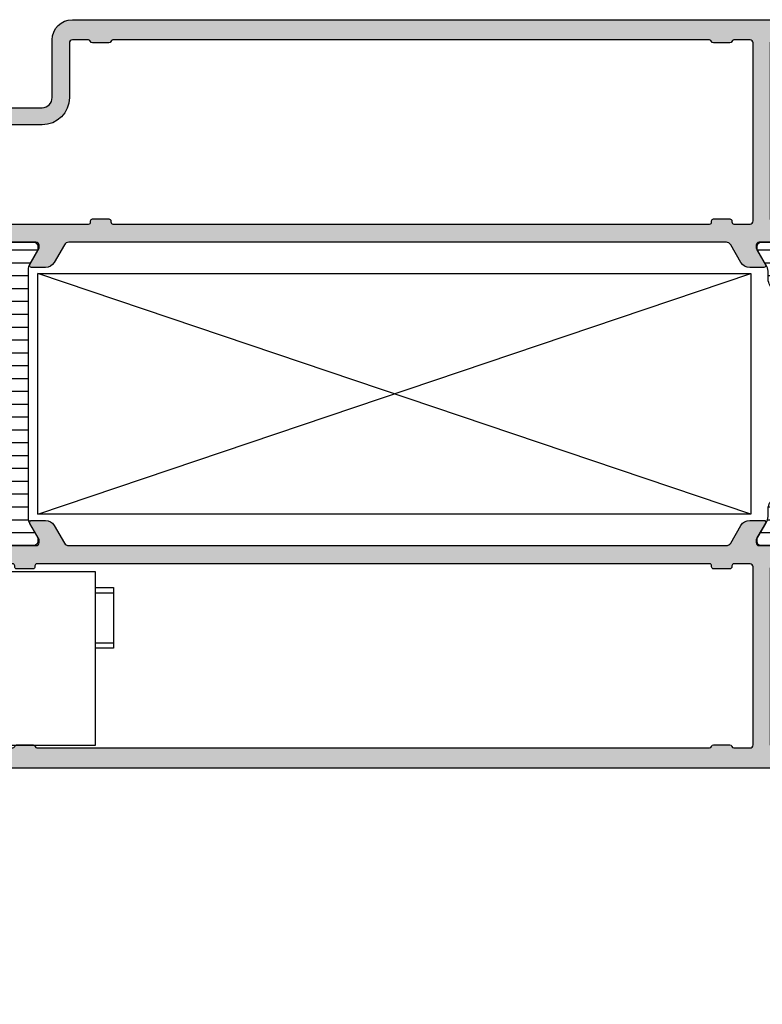
# Model space of a CAD drawing. Units: millimetres. Extents: x 121 to 9948, y -206 to 3918.
# Drawn here: x 6439 to 6512, y 1914 to 2011 of the extents above; entities that cross this region are included whole.
import ezdxf

# ---------------------------------------------------------------- set-up
doc = ezdxf.new("R2010")
doc.units = ezdxf.units.MM
for name, color, linetype in [('1', 7, 'Continuous'), ('Alum-Profile-Contour_Deko', 4, 'Continuous'), ('Alum-Profile-Hatch_Deko', 1, 'Continuous'), ('Fixings_Deko', 5, 'Continuous'), ('Moulding', 1, 'Continuous'), ('PVC-Profile_Deko', 7, 'Continuous')]:
    doc.layers.add(name, color=color, linetype=linetype)

# ---------------------------------------------------------------- blocks, each defined once
blk = doc.blocks.new('WSS')
at = {"layer": 'Fixings_Deko'}
for p, q in [((-16.74999500000004, 43.70153711815937), (-16.74999500000004, 14.7015451181594)), ((-17.24998700000003, 40.70155012654448), (-16.25000300000005, 40.70155012654453)), ((-13.19999200000001, 39.98706911815935), (-7.199983000000032, 40.00153311815939)), ((-17.24998700000003, 39.20153911815936), (-16.25000300000005, 39.20153911815936)), ((-17.24998700000003, 38.7015471181594), (-16.25000300000005, 38.7015471181594)), ((-17.24998700000003, 38.20155511815938), (-16.25000300000005, 38.20155511815733)), ((-9.699978000000044, 38.50152211815936), (-7.199983000000032, 38.50152211815919)), ((-7.199983000000032, 38.50152211815936), (-7.199983000000032, 22.35153111815936)), ((-14.25, 35.40152211821425), (-13.19999200000001, 35.40152211821425)), ((-15.69998700000002, 32.55153711815939), (-15.69998700000002, 21.25153511815932)), ((-15.69998700000002, 30.40153211815937), (-13.19999200000001, 30.40153211815937)), ((-30.74998100000002, 29.29702011815937), (-28.94968500000002, 29.29702011815937)), ((-28.95000300000032, 29.85155211815936), (-28.94968500000002, 29.29702011815937)), ((-28.94968500000002, 29.29702011815937), (-28.95000300000004, 24.40603911815924)), ((21.99971599999995, 29.34704411815937), (25.00002099999998, 29.3470441181592)), ((-28.95000300000004, 24.40603911815924), (-30.74998100000002, 24.40603911815924)), ((-28.95000300000004, 24.40603911815919), (-28.95000300000035, 23.85154311815938)), ((21.99999899999997, 24.4560271181594), (25.00002099999998, 24.45602711815957)), ((-17.24998700000003, 23.85154311815938), (-16.25000300000005, 23.85154311815938)), ((-15.69998700000002, 23.40153911815935), (-13.19999200000001, 23.40153911815935)), ((-17.24998700000003, 21.85154011815939), (-16.25000300000005, 21.85154011815939)), ((-8.299979000000008, 22.30154311815937), (-9.699978000000044, 22.30154311815937)), ((-9.349987000000027, 21.25153511815938), (-9.349986999996702, 22.30154311815937)), ((-9.699978000000044, 21.25153511815938), (-9.699978000000044, 21.00152111815936)), ((-9.199986000000052, 20.50153011815939), (-0.2499780000000271, 20.50153011815945)), ((-17.24998700000003, 19.70153511815937), (-16.25000300000005, 19.70153511815937)), ((-14.25, 15.20153711815937), (-14.25, 18.4016551181594)), ((2.250016999999986, 18.00153518942432), (2.250016999999986, 17.00155111815934)), ((-9.199986000000052, 17.00155111815934), (2.24998199999996, 17.00155111815934)), ((-1.24999699903762, 17.00155111815934), (-1.249997000000036, 11.72159611815937)), ((-10.24999300000002, 16.50152311815941), (-1.249997000000036, 16.501523118134)), ((-1.749989000000028, 16.50152311815941), (-1.749989000000042, 11.63597711815942)), ((-16.25000300000005, 15.20153711815937), (-14.25, 15.20153711815937)), ((2.24998199999996, 15.50154011815937), (2.250016999999986, 11.72159611815937)), ((2.262857999999994, 11.12367311815939), (2.19304299999996, 10.78070311815941))]:
    blk.add_line(p, q, dxfattribs=at)
for points in [[(-17.24998700000003, 43.70153711815937), (-16.25000300000005, 43.70153711815937), (-16.25000300000005, 14.7015451181594), (-17.24998700000003, 14.7015451181594)], [(12.00001799999998, 31.50152911800893), (21.99999899999997, 31.50152911800893), (21.99999899999997, 14.30153111815935), (12.00001799999998, 14.30153111815935)], [(-2.199851000000024, 29.90154011815935), (10.29977099999999, 29.90154011815935), (10.29977099999999, 29.34704411815937), (-2.199851000000024, 29.34704411815937)], [(21.99989299999996, 29.90154011815935), (25.00002099999998, 29.90154011815935), (25.00002099999998, 23.90153111815937), (21.99989299999996, 23.90153111815937)], [(-2.18916200000001, 24.4560271181594), (10.29984099999996, 24.4560271181594), (10.29984099999996, 23.90153111815937), (-2.18916200000001, 23.90153111815937)]]:
    blk.add_lwpolyline(points, close=True, dxfattribs=at)
for points in [[(-16.25000300000005, 38.50152211815936), (-15.69998700000002, 38.50152211815936), (-15.69998700000002, 38.55154611815937), (-13.19999200000001, 38.55154611815937), (-13.19999200000001, 41.45152011815935), (-7.199983000000032, 41.45152011815935), (-7.199983000000032, 38.55154611815937), (-5.199980000000039, 38.55154611815937), (-5.199980000000039, 22.35153111815936), (-7.199983000000032, 22.35153111815936), (-7.199983000000032, 22.30154311815937), (-8.299979000000008, 22.30154311815937), (-9.349987000000027, 21.25153511815938), (-9.699978000000044, 21.25153511815938), (-9.699978000000044, 38.50152211815936), (-15.69998700000002, 38.50152211815936)], [(-14.25, 38.50152211815936), (-14.25, 35.40152211816013), (-15.69998700000002, 35.40152211815939), (-15.69998700000002, 32.55153711815939), (-15.99998900000003, 32.55153711815939), (-15.99998900000003, 21.25153511815938), (-15.69998700000002, 21.25153511815932), (-15.69998700000002, 18.40154911815938), (-13.19999200000001, 18.40154911815938), (-13.19999200000001, 38.55154611815937)], [(-28.94979100000003, 29.85155211815936), (-30.74998100000002, 29.85155211815936), (-30.74998100000002, 23.85154311815938), (-28.95000300000035, 23.85154311815938), (-28.95000300000004, 14.25154211815936), (-18.94998700000002, 14.25154211815936), (-18.94998700000002, 31.45154011815936), (-28.95000300000004, 31.45154011815936), (-28.95000300000032, 29.85155211815936)]]:
    blk.add_lwpolyline(points, dxfattribs=at)
for centre, radius in [((0, 0), 11.35), ((0, 0), 10.99845688184064), ((0, 2.160049916710705e-12), 9.99847288185896)]:
    blk.add_circle(centre, radius, dxfattribs=at)
for centre, radius, start, end in [((-9.199999682318904, 21.00154343622773), 3.999992318091776, 180.0008210224262, 270.0001959851574), ((-9.199984988927909, 21.00152312923456), 0.4999930110761796, 180.0002304554631, 269.9998841380473), ((-0.2499883875652387, 18.00152473059416), 2.500005387586818, 0.000238064944153444, 89.99976193505422), ((-10.24997707030144, 20.50150443902066), 3.999981320892971, 211.6682453975511, 269.9997718228098), ((-1.749749150502382, 16.50215162975206), 0.4993995460042528, 359.9278912617573, 90.02751778042101), ((-1.748257233171501, 15.50192281047947), 3.998239251486203, 359.9945159222723, 22.02877400079971), ((-2.249959820119173, 16.00155229804017), 0.4999708205678584, 359.9975728227927, 90.00242717746464), ((-1.749996514967549, 11.72158870061133), 0.499999515022533, 278.4929185628669, 0.0008499892173423735), ((-1.205619485697298, 11.68964196431386), 3.455784222029821, 344.9109664603429, 0.5297970376033871), ((-2.250047530161794, 11.63600406446443), 0.5000585308877845, 280.9513148164756, 359.9969125423204)]:
    blk.add_arc(centre, radius, start, end, dxfattribs=at)
at = {"layer": 'Fixings_Deko', "lineweight": 25}
blk.add_open_spline([(2.262857999999994, 11.12367311815939), (2.244336999999945, 11.12744811815935), (2.225780999999984, 11.13118711815935), (2.207224999999994, 11.13485611815941)], degree=3, dxfattribs=at)
blk = doc.blocks.new('74421')
at = {"layer": 'Alum-Profile-Hatch_Deko', "true_color": 0xa6a6a6}
h = blk.add_hatch(color=253, dxfattribs=at)
h.dxf.hatch_style = 1
edge = h.paths.add_edge_path(flags=16)
edge.add_arc((28.14852381609055, 71.79999999750981), 0.1999999999999886, 14.477511952056318, 89.99999999999193, ccw=False)
edge.add_arc((28.53582215111908, 71.89999999592905), 0.1999999999996711, 194.4775119521217, 270.0000000238058)
edge.add_line((28.53582215120218, 71.69999999592937), (30.16122548151247, 71.69999999660286))
edge.add_arc((30.1612254814297, 71.89999999660287), 0.2000000000000171, 270.0000000237132, 345.522487837101)
edge.add_arc((30.54852381609096, 71.79999999675879), 0.2000000000002341, 90.00000002249192, 165.5224878371885, ccw=False)
edge.add_line((30.54852381601245, 71.99999999675902), (32.14852381597325, 71.99999999738566))
edge.add_arc((32.14852381609055, 71.69999999738567), 0.2999999999999829, -3.802824721788056e-11, 90.00000002240188, ccw=False)
edge.add_line((32.44852381609053, 71.69999999738548), (32.44852381609053, 66.29999924958065))
edge.add_arc((35.1485230690223, 66.29999924958065), 2.699999252931775, 180, 270)
edge.add_line((35.1485230690223, 63.59999999664888), (39.65000000000146, 63.59999999664888))
edge.add_arc((39.65000000000134, 63.29999999664881), 0.3000000000000682, -2.1714186004828662e-11, 89.99999999997829, ccw=False)
edge.add_line((39.95000000000141, 63.29999999664869), (39.95000000000141, 54.09999999738511))
edge.add_arc((39.65000000000157, 54.09999999738523), 0.2999999999998408, 269.9999999999783, 359.9999999999783, ccw=False)
edge.add_line((39.65000000000146, 53.79999999738538), (30.54852381609066, 53.79999999738538))
edge.add_arc((30.54852381609078, 53.99999999738554), 0.2000000000001592, 179.9999999999674, 269.99999999996743, ccw=False)
edge.add_line((30.34852381609062, 53.99999999738566), (30.34852381609062, 54.09999999738511))
edge.add_arc((30.14852381609046, 54.09999999738523), 0.2000000000001592, 359.9999999999674, 449.9999999999674)
edge.add_line((30.14852381609057, 54.29999999738538), (28.54852381609066, 54.29999999738538))
edge.add_arc((28.54852381609078, 54.09999999738523), 0.2000000000001592, 90.00000000003257, 180.0000000000326)
edge.add_line((28.34852381609062, 54.09999999738511), (28.34852381609062, 53.99999999738566))
edge.add_arc((28.14852381609046, 53.99999999738554), 0.2000000000001592, -89.99999999996737, 3.26281224261038e-11, ccw=False)
edge.add_line((28.14852381609057, 53.79999999738538), (-30.84999999999877, 53.79999999738538))
edge.add_arc((-30.84999999999888, 53.99999999738532), 0.1999999999999318, 180.0000000000326, 270.00000000003155, ccw=False)
edge.add_line((-31.04999999999882, 53.9999999973852), (-31.04999999999882, 54.09999999738511))
edge.add_arc((-31.24999999999898, 54.09999999738523), 0.2000000000001592, 359.9999999999674, 449.9999999999674)
edge.add_line((-31.24999999999886, 54.29999999738538), (-32.84999999999877, 54.29999999738538))
edge.add_arc((-32.84999999999866, 54.09999999738523), 0.2000000000001592, 90.00000000003257, 180.0000000000326)
edge.add_line((-33.04999999999882, 54.09999999738511), (-33.04999999999882, 53.9999999973852))
edge.add_arc((-33.24999999999875, 53.99999999738532), 0.1999999999999318, 269.99999999996743, 359.99999999996743, ccw=False)
edge.add_line((-33.24999999999886, 53.79999999738538), (-34.84999999999877, 53.79999999738538))
edge.add_arc((-34.84999999999888, 54.09999999738523), 0.2999999999998479, 180.0000000000231, 270.00000000002035, ccw=False)
edge.add_line((-35.14999999999873, 54.09999999738511), (-35.14999999999873, 71.69999999738548))
edge.add_arc((-34.84999999999886, 71.69999999738533), 0.2999999999998693, 89.99999997753292, 179.9999999999729, ccw=False)
edge.add_line((-34.84999999988122, 71.9999999973852), (-33.24999999992065, 71.99999999675856))
edge.add_arc((-33.24999999999884, 71.79999999675857), 0.1999999999999886, 14.47751216289339, 89.99999997759869, ccw=False)
edge.add_arc((-32.86270166533802, 71.89999999660272), 0.1999999999998667, 194.477512162864, 269.9999999762553)
edge.add_line((-32.8627016654209, 71.69999999660286), (-31.23729833511038, 71.69999999592892))
edge.add_arc((-31.23729833502743, 71.89999999592892), 0.2000000000000028, 269.9999999762369, 345.5224880479407)
edge.add_arc((-30.84999999999854, 71.79999999750984), 0.1999999999999552, 90.00000000000102, 165.5224880479498, ccw=False)
edge.add_line((-30.84999999999854, 71.9999999975098), (28.14852381609057, 71.9999999975098))
edge = h.paths.add_edge_path()
edge.add_line((32.14852381610922, 73.99999999664851), (-41.64999999999691, 73.99999999734246))
edge.add_arc((-41.64999999999887, 73.79999999734255), 0.1999999999999034, 89.99999999943819, 179.9999999999756)
edge.add_line((-41.84999999999877, 73.79999999734264), (-41.84999999999877, 71.11138356566516))
edge.add_arc((-41.64999999999872, 71.11138356566522), 0.2000000000000526, 180.0000000000163, 238.2284295005398)
edge.add_line((-41.75530680475049, 70.94135275412509), (-40.30796020712637, 70.04495377688272))
edge.add_arc((-40.14999999999881, 70.29999999419292), 0.300000000000034, 238.2284295005554, 360.0000000000272)
edge.add_line((-39.84999999999877, 70.29999999419306), (-39.84999999999877, 71.69999999419315))
edge.add_arc((-39.54999999999893, 71.69999999419304), 0.2999999999998408, 89.99999999997829, 179.9999999999783, ccw=False)
edge.add_line((-39.54999999999882, 71.99999999419288), (-37.14999999999873, 71.99999999419288))
edge.add_arc((-37.14999999999861, 71.69999999419304), 0.2999999999998408, 2.1714186004828662e-11, 90.00000000002171, ccw=False)
edge.add_line((-36.84999999999877, 71.69999999419315), (-36.84999999999877, 62.09999999419279))
edge.add_line((-36.84999999999877, 62.09999999419279), (-36.84999999999877, 60.09999999419279))
edge.add_line((-36.84999999999877, 60.09999999419279), (-36.84999999999877, 54.26582120780222))
edge.add_arc((-37.11075883900297, 54.2579106009979), 0.2608788029312256, -98.65121617833029, 1.7376416369734216, ccw=False)
edge.add_line((-37.14999999999873, 53.99999999419288), (-39.54999999999859, 53.99999999419288))
edge.add_arc((-39.58924116099458, 54.25791060099787), 0.2608788029312369, 178.262358362922, 278.6512161783804, ccw=False)
edge.add_line((-39.84999999999877, 54.26582120780267), (-39.84999999999877, 55.69999999419269))
edge.add_arc((-40.14999999999882, 55.69999999419282), 0.3000000000000469, 359.9999999999769, 481.7715704994413)
edge.add_line((-40.30796020712637, 55.95504621150303), (-41.55530680475044, 55.18251514243366))
edge.add_arc((-41.44999999999872, 55.01248433089356), 0.2000000000000097, 121.7715704994541, 179.9999999999919)
edge.add_line((-41.64999999999873, 55.01248433089359), (-41.64999999999873, 51.99999999738475))
edge.add_line((-41.64999999999873, 51.99999999738475), (-41.15527374563135, 50.71791408185572))
edge.add_arc((-41.42645191676813, 50.58960819929832), 0.2999999999998744, -73.11999999976177, 25.32081472153692, ccw=False)
edge.add_line((-41.33934146128286, 50.30253369930733), (-41.38718721128248, 50.28801529005932))
edge.add_line((-41.38718721128248, 50.28801529005932), (-41.38727088907035, 48.78365747524458))
edge.add_arc((-41.07906262605658, 48.78426869862331), 0.3082088690871612, 180.113626006285, 281.8799999999814)
edge.add_line((-41.01561394422038, 48.48266138479084), (-39.20238347356235, 48.86410798091856))
edge.add_arc((-39.36707356057805, 49.64697270437905), 0.8000000000000622, 281.879999999984, 334.779379110669)
edge.add_arc((-38.92877363325888, 49.21376099730801), 0.2999998078688378, 17.651939984932824, 17.924256397590682, ccw=False)
edge.add_line((-38.64289896513856, 49.30473109595823), (-38.50936973097646, 49.55459916930477))
edge.add_arc((-38.68576221059953, 49.64886312388109), 0.199999999999856, 331.8800000000093, 451.8799999999687)
edge.add_line((-38.69232347108664, 49.84875546955936), (-39.01408119930488, 49.83819410333308))
edge.add_line((-39.01408119930488, 49.83819410333308), (-40.09864564627674, 51.72403779519482))
edge.add_line((-40.09864564627674, 51.72403779519482), (-40.15070234633845, 51.89559184181644))
edge.add_arc((-39.96623465700188, 51.96239445555116), 0.1961910232680497, 41.23949160270348, 199.9072062297465, ccw=False)
edge.add_arc((-39.60278640449861, 52.29999999738539), 0.3000000000001879, 223.9674467126799, 270.0000000000013)
edge.add_line((-39.6027864044986, 51.9999999973852), (-35.74999999999886, 51.9999999973852))
edge.add_arc((-35.74999999999886, 51.69999999738502), 0.3000000000001819, 0, 90, ccw=False)
edge.add_line((-35.44999999999868, 51.69999999738502), (-35.44999999999868, 51.39999999738484))
edge.add_line((-35.44999999999868, 51.39999999738484), (-36.3737604307023, 49.79999999738538))
edge.add_arc((-36.2005553499453, 49.69999999738533), 0.2000000000001232, 150.0000000000035, 270.0000000000122)
edge.add_line((-36.20055534994526, 49.4999999973852), (-34.81491470389028, 49.49999999738475))
edge.add_arc((-34.8149147038901, 50.499999997385), 1.000000000000256, 269.9999999999898, 329.9999999999914)
edge.add_line((-33.94888930010552, 49.99999999738475), (-32.93852632902349, 51.74999999738566))
edge.add_arc((-32.50551362713163, 51.49999999738537), 0.4999999999998359, 89.99999999995362, 149.9999999999506, ccw=False)
edge.add_line((-32.50551362713122, 51.9999999973852), (32.50551362713395, 51.9999999973852))
edge.add_arc((32.50551362713397, 51.49999999738516), 0.5000000000000426, 30.00000000000267, 90.00000000000239, ccw=False)
edge.add_line((32.93852632902622, 51.7499999973852), (33.94888930010825, 49.99999999738475))
edge.add_arc((34.81491470389265, 50.49999999738468), 0.9999999999999332, 209.999999999998, 270.0000000000077)
edge.add_line((34.81491470389278, 49.49999999738475), (36.20055534994799, 49.4999999973852))
edge.add_arc((36.2005553499479, 49.69999999738528), 0.2000000000000739, 270.0000000000265, 390.0000000000239)
edge.add_line((36.37376043070481, 49.79999999738538), (35.45000000000141, 51.39999999738484))
edge.add_line((35.45000000000141, 51.39999999738484), (35.45000000000141, 51.69999999738502))
edge.add_arc((35.75000000000159, 51.69999999738502), 0.3000000000001819, 90, 180, ccw=False)
edge.add_line((35.75000000000159, 51.9999999973852), (39.60278640450156, 51.9999999973852))
edge.add_arc((39.60278640450138, 52.29999999738525), 0.3000000000000469, 270.0000000000339, 316.0325532872112)
edge.add_arc((39.9662346570041, 51.96239445555064), 0.1961910232680602, -19.90720622873681, 138.7605083972728, ccw=False)
edge.add_line((40.15070234634186, 51.89559184181917), (40.09864564627901, 51.72403779519391))
edge.add_line((40.09864564627901, 51.72403779519391), (39.01408119930761, 49.83819410333308))
edge.add_line((39.01408119930761, 49.83819410333308), (38.69232347108937, 49.84875546955982))
edge.add_arc((38.68576221060228, 49.64886312388153), 0.1999999999998673, 88.12000000003756, 208.1199999999842)
edge.add_line((38.50936973097919, 49.55459916930522), (38.66150364208761, 49.26991688607404))
edge.add_arc((39.36707356058094, 49.64697270437928), 0.8000000000003243, 208.1199999999504, 258.120000000008)
edge.add_line((39.20238347356508, 48.86410798091856), (41.01561394422311, 48.48266138479084))
edge.add_arc((41.07906262605924, 48.78426869862313), 0.3082088690869711, 258.1200000000234, 359.8863739960304)
edge.add_line((41.38727088907285, 48.78365747525686), (41.38718721128566, 50.28801529005932))
edge.add_line((41.38718721128566, 50.28801529005932), (41.33934146128672, 50.30253369930688))
edge.add_arc((41.42645191677095, 50.58960819929843), 0.3000000000001181, 154.6791852785088, 253.1199999999842, ccw=False)
edge.add_line((41.15527374563385, 50.71791408185572), (41.65000000000123, 51.99999999738429))
edge.add_line((41.65000000000123, 51.99999999738429), (41.65000000000123, 63.29999999664869))
edge.add_arc((41.95000000000141, 63.29999999664869), 0.3000000000001819, 90, 180, ccw=False)
edge.add_line((41.95000000000141, 63.59999999664888), (43.45000000000141, 63.59999999664888))
edge.add_arc((43.45000000000141, 63.79999999664869), 0.1999999999998181, 270, 360)
edge.add_line((43.65000000000123, 63.79999999664869), (43.65000000000123, 64.29999999664915))
edge.add_arc((42.65000000000146, 64.29999999664892), 0.9999999999997726, 1.302755197527753e-11, 90.00000000001303)
edge.add_line((42.65000000000123, 65.2999999966487), (35.14852381609035, 65.29999999664915))
edge.add_arc((35.14852381609035, 66.29999999664915), 1, 180, 270, ccw=False)
edge.add_line((34.14852381609035, 66.29999999664915), (34.14852381609035, 71.99999999664897))
edge.add_arc((32.14852381609061, 71.99999999664877), 1.999999999999737, 5.699553989183371e-12, 89.99999999946688)
h = blk.add_hatch(color=253, dxfattribs=at)
h.dxf.hatch_style = 1
edge = h.paths.add_edge_path(flags=16)
edge.add_line((-35.14999999999873, 2.299999997299892), (-35.14999999999873, 19.89999999730026))
edge.add_arc((-34.84999999999888, 19.89999999730014), 0.2999999999998479, 89.9999999999797, 179.9999999999776, ccw=False)
edge.add_line((-34.84999999999877, 20.19999999729998), (-33.24999999999886, 20.19999999729998))
edge.add_arc((-33.24999999999875, 19.99999999730005), 0.1999999999999318, 3.26281224261038e-11, 90.00000000003263, ccw=False)
edge.add_line((-33.04999999999882, 19.99999999730016), (-33.04999999999882, 19.89999999730026))
edge.add_arc((-32.84999999999866, 19.89999999730014), 0.2000000000001592, 179.9999999999674, 269.9999999999674)
edge.add_line((-32.84999999999877, 19.69999999729998), (-31.24999999999886, 19.69999999729998))
edge.add_arc((-31.24999999999898, 19.89999999730014), 0.2000000000001592, 270.0000000000326, 360.0000000000326)
edge.add_line((-31.04999999999882, 19.89999999730026), (-31.04999999999882, 19.99999999730016))
edge.add_arc((-30.84999999999888, 19.99999999730004), 0.1999999999999389, 89.99999999996948, 179.9999999999654, ccw=False)
edge.add_line((-30.84999999999877, 20.19999999729998), (35.65000000000123, 20.19999999729998))
edge.add_arc((35.65000000000123, 19.99999999729971), 0.2000000000002764, 1.0231815394945443e-12, 90, ccw=False)
edge.add_line((35.8500000000015, 19.99999999729971), (35.8500000000015, 19.8999999972998))
edge.add_arc((36.05000000000132, 19.8999999972998), 0.1999999999998181, 180, 270)
edge.add_line((36.05000000000132, 19.69999999729998), (37.65000000000123, 19.69999999729998))
edge.add_arc((37.65000000000111, 19.89999999730014), 0.2000000000001592, 270.0000000000326, 360.0000000000326)
edge.add_line((37.85000000000127, 19.89999999730026), (37.85000000000127, 19.99999999730016))
edge.add_arc((38.05000000000121, 19.99999999730005), 0.1999999999999318, 89.99999999996737, 179.9999999999674, ccw=False)
edge.add_line((38.05000000000132, 20.19999999729998), (39.65000000000123, 20.19999999729998))
edge.add_arc((39.65000000000111, 19.89999999729991), 0.3000000000000718, -2.0975221559638157e-11, 89.99999999997829, ccw=False)
edge.add_line((39.95000000000118, 19.8999999972998), (39.95000000000118, 2.299999997299892))
edge.add_arc((39.65000000000131, 2.299999997300032), 0.2999999999998693, 269.99999997753287, 359.99999999997317, ccw=False)
edge.add_line((39.64999999988368, 1.999999997300165), (38.0499999999231, 1.999999997926807))
edge.add_arc((38.05000000000133, 2.199999997926823), 0.2000000000000157, 194.4775121628988, 269.99999997759056, ccw=False)
edge.add_arc((37.66270166534034, 2.099999998082468), 0.2000000000000433, 14.47751216290517, 89.99999997628171)
edge.add_line((37.66270166542313, 2.299999998082512), (36.03729833511284, 2.299999998756448))
edge.add_arc((36.03729833503018, 2.099999998756652), 0.1999999999997959, 89.99999997632038, 165.5224880479865)
edge.add_arc((35.65000000000129, 2.199999997175729), 0.2000000000001611, 269.9999999999817, 345.5224880479046, ccw=False)
edge.add_line((35.65000000000123, 1.999999997175564), (-30.84999999999877, 1.999999997175564))
edge.add_arc((-30.84999999999865, 2.199999997175379), 0.1999999999998145, 194.4775119520174, 269.99999999996436, ccw=False)
edge.add_arc((-31.23729833502744, 2.099999998756433), 0.2000000000000137, 14.47751195206214, 90.00000002376103)
edge.add_line((-31.23729833511038, 2.299999998756448), (-32.8627016654209, 2.299999998082512))
edge.add_arc((-32.86270166533801, 2.099999998082634), 0.1999999999998781, 90.0000000237468, 165.5224878371318)
edge.add_arc((-33.24999999999886, 2.199999997926812), 0.2000000000000061, 270.0000000224074, 345.5224878371035, ccw=False)
edge.add_line((-33.24999999992065, 1.999999997926807), (-34.84999999988122, 1.999999997300165))
edge.add_arc((-34.84999999999886, 2.299999997300031), 0.2999999999998657, 180.0000000000265, 270.0000000224671, ccw=False)
edge = h.paths.add_edge_path()
edge.add_arc((50.45000000394094, 3.900000032941136), 0.8000000000001251, 359.999999999996, 450.0000000000366)
edge.add_line((50.45000000394043, 4.700000032941261), (50.0500000039408, 4.700000032941261))
edge.add_arc((50.05000000394116, 3.700000032941347), 0.9999999999999147, 90.00000000002116, 180.0000000000049)
edge.add_line((49.05000000394125, 3.700000032941261), (49.05000000394125, 1.942179885191308))
edge.add_arc((48.55000000394136, 1.9421798851913), 0.4999999999998934, -94.63530212823821, 9.094947017729282e-13, ccw=False)
edge.add_line((48.5095934725507, 1.443815247379916), (41.92575608116681, 1.977621244117927))
edge.add_arc((41.95000000000139, 2.276640026804968), 0.3000000000001631, 179.99999999997, 265.36469787172945, ccw=False)
edge.add_line((41.65000000000123, 2.276640026805126), (41.65000000000123, 21.99999999730107))
edge.add_line((41.65000000000123, 21.99999999730107), (41.15527374563385, 23.28208591282964))
edge.add_arc((41.42645191677066, 23.41039179538688), 0.2999999999998257, 106.87999999979289, 205.3208147215046, ccw=False)
edge.add_line((41.33934146128763, 23.69746629537849), (41.38718721128521, 23.71198470462559))
edge.add_line((41.38718721128521, 23.71198470462559), (41.38727088907285, 25.21634251943942))
edge.add_arc((41.07906262605916, 25.21573129606211), 0.3082088690870802, 0.1136260060221387, 101.8799999999562)
edge.add_line((41.01561394422311, 25.51733860989452), (39.20238347356485, 25.13589201376681))
edge.add_arc((39.36707356058086, 24.3530272903063), 0.8000000000001494, 101.8800000000051, 151.8800000000599)
edge.add_line((38.66150364208761, 24.73008310861132), (38.50936973097919, 24.44540082538015))
edge.add_arc((38.68576221060231, 24.35113687080386), 0.1999999999998894, 151.880000000026, 271.879999999952)
edge.add_line((38.69232347108937, 24.15124452512555), (39.01408119930761, 24.16180589135229))
edge.add_line((39.01408119930761, 24.16180589135229), (40.09864564627946, 22.275962199491))
edge.add_line((40.09864564627946, 22.275962199491), (40.15070234634163, 22.1044081528662))
edge.add_arc((39.96623465700402, 22.03760553913466), 0.1961910232679491, -138.7605083965654, 19.907206228769496, ccw=False)
edge.add_arc((39.60278640450111, 21.69999999729987), 0.3000000000002967, 43.96744671232616, 89.99999999995794)
edge.add_line((39.60278640450133, 21.99999999730016), (35.75000000000159, 21.99999999730016))
edge.add_arc((35.75000000000159, 22.29999999730035), 0.3000000000001819, 180, 270, ccw=False)
edge.add_line((35.45000000000141, 22.29999999730035), (35.45000000000141, 22.59999999730053))
edge.add_line((35.45000000000141, 22.59999999730053), (36.37376043070481, 24.19999999729998))
edge.add_arc((36.2005553499479, 24.29999999730009), 0.2000000000000716, 329.9999999999761, 449.9999999999735)
edge.add_line((36.20055534994799, 24.49999999730016), (34.81491470389278, 24.49999999730016))
edge.add_arc((34.81491470389265, 23.49999999730022), 0.9999999999999467, 89.99999999999267, 150.0000000000017)
edge.add_line((33.94888930010825, 23.99999999730016), (32.93852632902622, 22.24999999730016))
edge.add_arc((32.50551362713409, 22.49999999730001), 0.4999999999998477, 270.0000000000106, 330.0000000000102, ccw=False)
edge.add_line((32.50551362713418, 21.99999999730016), (-32.50551362713145, 21.99999999730016))
edge.add_arc((-32.50551362713173, 22.49999999729981), 0.4999999999996483, 210.0000000000368, 270.00000000003257, ccw=False)
edge.add_line((-32.93852632902349, 22.24999999729971), (-33.94888930010552, 23.99999999730016))
edge.add_arc((-34.81491470389011, 23.49999999729991), 1.000000000000261, 30.00000000000853, 90.00000000000978)
edge.add_line((-34.81491470389028, 24.49999999730016), (-36.20055534994526, 24.49999999730016))
edge.add_arc((-36.2005553499453, 24.29999999730004), 0.2000000000001236, 89.99999999998779, 209.9999999999983)
edge.add_line((-36.3737604307023, 24.19999999729998), (-35.44999999999868, 22.59999999730053))
edge.add_line((-35.44999999999868, 22.59999999730053), (-35.44999999999868, 22.29999999730035))
edge.add_arc((-35.74999999999886, 22.29999999730035), 0.3000000000001819, -90, 0, ccw=False)
edge.add_line((-35.74999999999886, 21.99999999730016), (-39.60278640449883, 21.99999999730016))
edge.add_arc((-39.60278640449885, 21.6999999972999), 0.3000000000002672, 89.99999999999594, 136.0325532876759)
edge.add_arc((-39.96623465700161, 22.03760553913477), 0.1961910232679249, 160.0927937709792, 318.7605083965152, ccw=False)
edge.add_line((-40.1507023463389, 22.10440815286711), (-40.09864564627674, 22.275962199491))
edge.add_line((-40.09864564627674, 22.275962199491), (-39.01408119930534, 24.16180589135229))
edge.add_line((-39.01408119930534, 24.16180589135229), (-38.69232347108664, 24.15124452512555))
edge.add_arc((-38.68576221059956, 24.35113687080385), 0.1999999999998774, 268.1200000000417, 388.1199999999796)
edge.add_line((-38.50936973097646, 24.44540082538015), (-38.66150364208488, 24.73008310861132))
edge.add_arc((-39.36707356057835, 24.353027290306), 0.8000000000004835, 28.11999999995126, 78.11999999998383)
edge.add_line((-39.20238347356212, 25.13589201376681), (-41.01561394422038, 25.51733860989452))
edge.add_arc((-41.07906262605653, 25.21573129606199), 0.3082088690872154, 78.12000000002895, 179.8863739928571)
edge.add_line((-41.38727088907035, 25.21634251944533), (-41.38718721128248, 23.71198470462559))
edge.add_line((-41.38718721128248, 23.71198470462559), (-41.33934146128445, 23.69746629537849))
edge.add_arc((-41.42645191676836, 23.41039179538679), 0.30000000000017, -25.320814721550903, 73.12000000004957, ccw=False)
edge.add_line((-41.15527374563135, 23.28208591282919), (-41.64999999999873, 21.99999999730016))
edge.add_line((-41.64999999999873, 21.99999999730016), (-41.64999999999873, 18.98751566379178))
edge.add_arc((-41.4499999999987, 18.98751566379183), 0.2000000000000313, 180.0000000000122, 238.2284295005429)
edge.add_line((-41.55530680475044, 18.81748485225171), (-40.30796020712637, 18.04495378318234))
edge.add_arc((-40.14999999999881, 18.30000000049253), 0.300000000000037, 238.2284295005557, 360.0000000000264)
edge.add_line((-39.84999999999877, 18.30000000049267), (-39.84999999999877, 19.73417878688269))
edge.add_arc((-39.58924116099456, 19.7420893936874), 0.2608788029312515, 81.34878382172428, 181.7376416370583, ccw=False)
edge.add_line((-39.54999999999905, 20.00000000049249), (-37.14999999999895, 20.00000000049249))
edge.add_arc((-37.11075883900291, 19.74208939368749), 0.2608788029312525, -1.737641637575905, 98.65121617839247, ccw=False)
edge.add_line((-36.84999999999877, 19.73417878688042), (-36.84999999999877, 13.90000000049258))
edge.add_line((-36.84999999999877, 13.90000000049258), (-36.84999999999877, 11.90000000049213))
edge.add_line((-36.84999999999877, 11.90000000049213), (-36.84999999999877, 2.300000000492219))
edge.add_arc((-37.14999999999873, 2.300000000492446), 0.2999999999999545, 269.9999999999566, 359.9999999999566, ccw=False)
edge.add_line((-37.14999999999895, 2.000000000492491), (-39.54999999999882, 2.000000000492491))
edge.add_arc((-39.54999999999893, 2.300000000492332), 0.2999999999998408, 180.0000000000217, 270.00000000002166, ccw=False)
edge.add_line((-39.84999999999877, 2.300000000492219), (-39.84999999999877, 3.700000000492309))
edge.add_arc((-40.14999999999891, 3.700000000492403), 0.3000000000001393, 359.9999999999822, 481.7715704994606)
edge.add_line((-40.3079602071266, 3.955046217802646), (-41.75530680475072, 3.058647240560276))
edge.add_arc((-41.64999999999883, 2.888616429020356), 0.199999999999938, 121.7715704995195, 180.0000000000438)
edge.add_line((-41.84999999999877, 2.888616429020203), (-41.84999999999877, 0.2000000004900357))
edge.add_arc((-41.64999999999891, 0.2000000004900755), 0.1999999999998607, 180.0000000000114, 269.9999999993364)
edge.add_line((-41.65000000000123, 4.902176442556083e-10), (41.65000000000123, -4.902176442556083e-10))
edge.add_line((41.65000000000123, -4.902176442556083e-10), (54.15000000929172, 3.295099304523319e-08))
edge.add_arc((54.15000000394115, 2.000000032950999), 2.000000000000006, 270.0000001532824, 359.9999999999999)
edge.add_line((56.15000000394116, 2.000000032950993), (56.15000000394116, 3.700000032951266))
edge.add_arc((55.15000000394119, 3.700000032951294), 0.9999999999999716, 359.9999999999984, 450.0000000013826)
edge.add_line((55.15000000391706, 4.700000032951266), (54.75000000393061, 4.700000032941261))
edge.add_arc((54.75000000394984, 3.900000032941399), 0.7999999999998622, 90.00000000137756, 179.9999999999903)
edge.add_arc((54.15000000395006, 3.900000032941342), 0.200000000000081, 179.999999999945, 270.0000000013577)
edge.add_line((54.1500000039548, 3.700000032941261), (54.55000000393625, 3.700000032951266))
edge.add_arc((54.55000000394098, 3.500000032951178), 0.2000000000000881, -5.292122295941226e-11, 90.00000000135572, ccw=False)
edge.add_line((54.75000000394107, 3.500000032950993), (54.75000000394107, 2.400000032951084))
edge.add_arc((53.75000000394122, 2.400000032950936), 0.9999999999998508, -89.99999999974801, 8.526512829121202e-12, ccw=False)
edge.add_line((53.75000000394562, 1.400000032951084), (51.45000000394543, 1.40000003294108))
edge.add_arc((51.45000000394126, 2.400000032941001), 0.999999999999921, 179.9999999999955, 270.00000000023897, ccw=False)
edge.add_line((50.45000000394134, 2.40000003294108), (50.45000000394134, 3.500000032941443))
edge.add_arc((50.65000000394114, 3.500000032941458), 0.1999999999998039, 89.99999999999591, 180.0000000000041, ccw=False)
edge.add_line((50.65000000394116, 3.700000032941261), (51.0500000039408, 3.700000032941261))
edge.add_arc((51.05000000394099, 3.900000032941335), 0.2000000000000739, 269.999999999943, 359.9999999999267)
at = {"layer": 'PVC-Profile_Deko', "true_color": 0x636466}
h = blk.add_hatch(dxfattribs=at)
h.set_pattern_fill('ANSI31', color=251, scale=0.4, angle=135, style=0)
h.set_pattern_definition([(7.016477563892661e-15, (396.0995397171475, -300.3575661591744), (2.220446049250313e-16, -1.27), [])])
h.paths.add_polyline_path([(38.82639320225121, 24.96525111176334, 0.02793958202012491), (38.65501940076888, 24.73567496650912), (38.50055588416649, 24.46182233098034, 0.6290867350985775), (38.71727777955198, 24.14113687076633), (38.98439429707878, 24.14113687076633), (39.77639320223329, 22.7599999973495), (39.77639320224193, 22.39999999734982, -0.3500061075203043), (39.46527514642253, 22.00999999734222), (35.88751125807835, 22.00999999725764, -0.3500061075194246), (35.57639320224189, 22.39999999725023), (35.57639320223302, 22.75999999725082), (36.36738111121713, 24.13936975237493, 0.1309057172525351), (36.52639320225126, 24.73631545625994), (36.52639320225126, 36.99999999741203), (36.52639320225126, 49.26368453842542, 0.1309057172525349), (36.36738111121713, 49.86063024231044), (35.57639320223325, 51.2399999974341), (35.57639320224189, 51.59999999743513, -0.3500061075194295), (35.88751125807835, 51.98999999742728), (39.46527514642275, 51.98999999734315, -0.3500061075201086), (39.77639320224193, 51.59999999733554), (39.77639320223352, 51.23999999733542), (38.98439429707878, 49.85886312391858), (38.71727777955221, 49.85886312391858, 0.6290867351058445), (38.50055588416876, 49.53817766370094), (38.6550194007682, 49.26432502817715, 0.02793958202024135), (38.82639320225121, 49.03474888292158), (38.82639320225121, 36.999999997327)])
h.paths.add_polyline_path([(-41.54487763319548, 47.60328599726517, -0.3095427405276616), (-41.28953967044231, 47.97621078187967), (-38.82027717479377, 48.93406758800847, 0.3951183166279489), (-38.64256663291144, 49.30368005909941), (-38.50389687580491, 49.54386312388169, 0.577350269189293), (-38.68576221059971, 49.85886312388129), (-38.95287673881262, 49.85886312388129), (-39.74487763328102, 51.23999999729858), (-39.74487763328966, 51.58999999729758, -0.4142135623733706), (-39.34487763329912, 51.98999999730768), (-35.94487763329903, 51.98999999738726, -0.4142135623728141), (-35.54487763328939, 51.58999999739717), (-35.55401355457502, 51.24522204586538), (-36.44528406333143, 49.68595325145998, 0.1429521089543998), (-36.64487763322768, 48.96825977338813), (-36.64487763321245, 48.31741599737097, -0.3095428336485301), (-37.28322285698005, 47.38510391288855), (-39.48953954365425, 46.5292478310912, 0.3095428336421341), (-39.74487763316097, 46.1563229973076), (-39.74487763316142, 36.99999999734291), (-39.74487763316097, 27.84367699737732, 0.3095428336421341), (-39.48953954365425, 27.47075216359372), (-37.28322285698005, 26.61489608179681, -0.3095428336485301), (-36.64487763321245, 25.6825839973144), (-36.64487763322768, 25.03174022128815, 0.1429521089525292), (-36.44528406333188, 24.31404674322584), (-35.55401355457502, 22.75477794881999), (-35.54487763328939, 22.4099999972882, -0.4142135623728141), (-35.9448776332988, 22.00999999729765), (-39.34487763329912, 22.00999999737769, -0.4142135623734696), (-39.74487763328966, 22.40999999738733), (-39.74487763328102, 22.75999999738724), (-38.95287673881262, 24.14113687080408), (-38.68576221059993, 24.14113687080408, 0.5773502691893415), (-38.50389687580491, 24.45613687080368), (-38.64256663291144, 24.69631993558596, 0.3951183166277971), (-38.82027717479377, 25.06593240667644), (-41.28953967044231, 26.0237892128057, -0.309542740527701), (-41.54487763319548, 26.39671399741974), (-41.54487763319548, 36.99999999734746)])
at = {"layer": 'Alum-Profile-Contour_Deko'}
for points in [[(32.14852381610922, 73.99999999664851), (-41.64999999999691, 73.99999999734246, 0.4142135623758499), (-41.84999999999877, 73.79999999734264), (-41.84999999999877, 71.11138356566516, 0.2596812337301624), (-41.75530680475049, 70.94135275412509), (-40.30796020712637, 70.04495377688272, 0.5877032589249463), (-39.84999999999877, 70.29999999419306), (-39.84999999999877, 71.69999999419315, -0.4142135623730951), (-39.54999999999882, 71.99999999419288), (-37.14999999999873, 71.99999999419288, -0.4142135623730951), (-36.84999999999877, 71.69999999419315), (-36.84999999999877, 62.09999999419279), (-36.84999999999877, 60.09999999419279), (-36.84999999999877, 54.26582120780222, -0.4683749459835559), (-37.14999999999873, 53.99999999419288), (-39.54999999999859, 53.99999999419288, -0.4683749459843818), (-39.84999999999877, 54.26582120780267), (-39.84999999999877, 55.69999999419269, 0.5877032589249075), (-40.30796020712637, 55.95504621150303), (-41.55530680475044, 55.18251514243366, 0.2596812337302176), (-41.64999999999873, 55.01248433089359), (-41.64999999999873, 51.99999999738475), (-41.15527374563135, 50.71791408185572, -0.458051180991678), (-41.33934146128286, 50.30253369930733), (-41.38718721128248, 50.28801529005932), (-41.38727088907035, 48.78365747524458, 0.4757248385947151), (-41.01561394422038, 48.48266138479084), (-39.20238347356235, 48.86410798091856, 0.2350054070140986), (-38.64333455667906, 49.30608877364102, -0.001188205061206021), (-38.64289896513856, 49.30473109595823), (-38.50936973097646, 49.55459916930477, 0.5773502691893773), (-38.69232347108664, 49.84875546955936), (-39.01408119930488, 49.83819410333308), (-40.09864564627674, 51.72403779519482), (-40.15070234633845, 51.89559184181644, -0.8292414158654711), (-39.81870671331899, 52.091725130349, 0.2036002236709085), (-39.6027864044986, 51.9999999973852), (-35.74999999999886, 51.9999999973852, -0.4142135623731015), (-35.44999999999868, 51.69999999738502), (-35.44999999999868, 51.39999999738484), (-36.3737604307023, 49.79999999738538, 0.577350269189674), (-36.20055534994526, 49.4999999973852), (-34.81491470389028, 49.49999999738475, 0.2679491924311302), (-33.94888930010552, 49.99999999738475), (-32.93852632902349, 51.74999999738566, -0.267949192431107), (-32.50551362713122, 51.9999999973852), (32.50551362713395, 51.9999999973852, -0.2679491924311224), (32.93852632902622, 51.7499999973852), (33.94888930010825, 49.99999999738475, 0.2679491924311685), (34.81491470389278, 49.49999999738475), (36.20055534994799, 49.4999999973852, 0.5773502691896185), (36.37376043070481, 49.79999999738538), (35.45000000000141, 51.39999999738484), (35.45000000000141, 51.69999999738502, -0.4142135623730983), (35.75000000000159, 51.9999999973852), (39.60278640450156, 51.9999999973852, 0.203600223670252), (39.81870671332126, 52.09172513034855, -0.8292414158578776), (40.15070234634186, 51.89559184181917), (40.09864564627901, 51.72403779519391), (39.01408119930761, 49.83819410333308), (38.69232347108937, 49.84875546955982, 0.5773502691893145), (38.50936973097919, 49.55459916930522), (38.66150364208761, 49.26991688607404, 0.221694662643204), (39.20238347356508, 48.86410798091856), (41.01561394422311, 48.48266138479084, 0.4757248386070822), (41.38727088907285, 48.78365747525686), (41.38718721128566, 50.28801529005932), (41.33934146128672, 50.30253369930688, -0.4580511809926021), (41.15527374563385, 50.71791408185572), (41.65000000000123, 51.99999999738429), (41.65000000000123, 63.29999999664869, -0.4142135623730943), (41.95000000000141, 63.59999999664888), (43.45000000000141, 63.59999999664888, 0.4142135623730958), (43.65000000000123, 63.79999999664869), (43.65000000000123, 64.29999999664915, 0.4142135623730958), (42.65000000000123, 65.2999999966487), (35.14852381609035, 65.29999999664915, -0.4142135623730951), (34.14852381609035, 66.29999999664915), (34.14852381609035, 71.99999999664897, 0.4142135623703408)], [(28.14852381609057, 71.9999999975098, -0.3419987142594369), (28.342172983605, 71.84999999671936, 0.3419987143751825), (28.53582215120218, 71.69999999592937), (30.16122548151247, 71.69999999660286, 0.3419987131163142), (30.35487464876019, 71.84999999668071, -0.3419987131226901), (30.54852381601245, 71.99999999675902), (32.14852381597325, 71.99999999738566, -0.4142135624878056), (32.44852381609053, 71.69999999738548), (32.44852381609053, 66.29999924958065, 0.414213562373095), (35.1485230690223, 63.59999999664888), (39.65000000000146, 63.59999999664888, -0.4142135623730951), (39.95000000000141, 63.29999999664869), (39.95000000000141, 54.09999999738511, -0.4142135623730951), (39.65000000000146, 53.79999999738538), (30.54852381609066, 53.79999999738538, -0.414213562373095), (30.34852381609062, 53.99999999738566), (30.34852381609062, 54.09999999738511, 0.4142135623730951), (30.14852381609057, 54.29999999738538), (28.54852381609066, 54.29999999738538, 0.414213562373095), (28.34852381609062, 54.09999999738511), (28.34852381609062, 53.99999999738566, -0.414213562373095), (28.14852381609057, 53.79999999738538), (-30.84999999999877, 53.79999999738538, -0.4142135623730848), (-31.04999999999882, 53.9999999973852), (-31.04999999999882, 54.09999999738511, 0.414213562373095), (-31.24999999999886, 54.29999999738538), (-32.84999999999877, 54.29999999738538, 0.414213562373095), (-33.04999999999882, 54.09999999738511), (-33.04999999999882, 53.9999999973852, -0.414213562373095), (-33.24999999999886, 53.79999999738538), (-34.84999999999877, 53.79999999738538, -0.414213562373088), (-35.14999999999873, 54.09999999738511), (-35.14999999999873, 71.69999999738548, -0.4142135624878107), (-34.84999999988122, 71.9999999973852), (-33.24999999992065, 71.99999999675856, -0.3419987131227498), (-33.05635083266839, 71.84999999668071, 0.3419987131163353), (-32.8627016654209, 71.69999999660286), (-31.23729833511038, 71.69999999592892, 0.341998714375268), (-31.04364916751297, 71.84999999671936, -0.3419987142594991), (-30.84999999999854, 71.9999999975098)], [(51.25000000394107, 3.90000003294108, 0.414213562373303), (50.45000000394043, 4.700000032941261), (50.0500000039408, 4.700000032941261, 0.4142135623730119), (49.05000000394125, 3.700000032941261), (49.05000000394125, 1.942179885191308, -0.4381124742308573), (48.5095934725507, 1.443815247379916), (41.92575608116681, 1.977621244117927, -0.3907118085945532), (41.65000000000123, 2.276640026805126), (41.65000000000123, 21.99999999730107), (41.15527374563385, 23.28208591282964, -0.4580511809938533), (41.33934146128763, 23.69746629537849), (41.38718721128521, 23.71198470462559), (41.38727088907285, 25.21634251943942, 0.4757248385959886), (41.01561394422311, 25.51733860989452), (39.20238347356485, 25.13589201376681, 0.221694662643191), (38.66150364208761, 24.73008310861132), (38.50936973097919, 24.44540082538015, 0.5773502691892016), (38.69232347108937, 24.15124452512555), (39.01408119930761, 24.16180589135229), (40.09864564627946, 22.275962199491), (40.15070234634163, 22.1044081528662, -0.8292414158528917), (39.81870671332285, 21.908274864335, 0.2036002236723184), (39.60278640450133, 21.99999999730016), (35.75000000000159, 21.99999999730016, -0.4142135623730984), (35.45000000000141, 22.29999999730035), (35.45000000000141, 22.59999999730053), (36.37376043070481, 24.19999999729998, 0.5773502691896053), (36.20055534994799, 24.49999999730016), (34.81491470389278, 24.49999999730016, 0.267949192431165), (33.94888930010825, 23.99999999730016), (32.93852632902622, 22.24999999730016, -0.2679491924311204), (32.50551362713418, 21.99999999730016), (-32.50551362713145, 21.99999999730016, -0.2679491924311024), (-32.93852632902349, 22.24999999729971), (-33.94888930010552, 23.99999999730016, 0.2679491924311285), (-34.81491470389028, 24.49999999730016), (-36.20055534994526, 24.49999999730016, 0.5773502691896892), (-36.3737604307023, 24.19999999729998), (-35.44999999999868, 22.59999999730053), (-35.44999999999868, 22.29999999730035, -0.4142135623730985), (-35.74999999999886, 21.99999999730016), (-39.60278640449883, 21.99999999730016, 0.2036002236725361), (-39.81870671332058, 21.908274864335, -0.829241415854372), (-40.1507023463389, 22.10440815286711), (-40.09864564627674, 22.275962199491), (-39.01408119930534, 24.16180589135229), (-38.69232347108664, 24.15124452512555, 0.5773502691892658), (-38.50936973097646, 24.44540082538015), (-38.66150364208488, 24.73008310861132, 0.2216946626430893), (-39.20238347356212, 25.13589201376681), (-41.01561394422038, 25.51733860989452, 0.4757248385900642), (-41.38727088907035, 25.21634251944533), (-41.38718721128248, 23.71198470462559), (-41.33934146128445, 23.69746629537849, -0.4580511809932644), (-41.15527374563135, 23.28208591282919), (-41.64999999999873, 21.99999999730016), (-41.64999999999873, 18.98751566379178, 0.259681233730188), (-41.55530680475044, 18.81748485225171), (-40.30796020712637, 18.04495378318234, 0.5877032589249404), (-39.84999999999877, 18.30000000049267), (-39.84999999999877, 19.73417878688269, -0.4683749459837179), (-39.54999999999905, 20.00000000049249), (-37.14999999999895, 20.00000000049249, -0.4683749459870948), (-36.84999999999877, 19.73417878688042), (-36.84999999999877, 13.90000000049258), (-36.84999999999877, 11.90000000049213), (-36.84999999999877, 2.300000000492219, -0.414213562373095), (-37.14999999999895, 2.000000000492491), (-39.54999999999882, 2.000000000492491, -0.414213562373095), (-39.84999999999877, 2.300000000492219), (-39.84999999999877, 3.700000000492309, 0.5877032589249819), (-40.3079602071266, 3.955046217802646), (-41.75530680475072, 3.058647240560276, 0.2596812337301615), (-41.84999999999877, 2.888616429020203), (-41.84999999999877, 0.2000000004900357, 0.4142135623696487), (-41.65000000000123, 4.902176442556083e-10), (41.65000000000123, -4.902176442556083e-10), (54.15000000929172, 3.295099304523319e-08, 0.4142135615895222), (56.15000000394116, 2.000000032950993), (56.15000000394116, 3.700000032951266, 0.4142135623801709), (55.15000000391706, 4.700000032951266), (54.75000000393061, 4.700000032941261, 0.4142135623660036), (53.95000000394998, 3.900000032941534, 0.4142135623803165), (54.1500000039548, 3.700000032941261), (54.55000000393625, 3.700000032951266, -0.4142135623802957), (54.75000000394107, 3.500000032950993), (54.75000000394107, 2.400000032951084, -0.41421356237185), (53.75000000394562, 1.400000032951084), (51.45000000394543, 1.40000003294108, -0.4142135623743401), (50.45000000394134, 2.40000003294108), (50.45000000394134, 3.500000032941443, -0.4142135623731367), (50.65000000394116, 3.700000032941261), (51.0500000039408, 3.700000032941261, 0.4142135623730118)], [(-35.14999999999873, 2.299999997299892), (-35.14999999999873, 19.89999999730026, -0.414213562373088), (-34.84999999999877, 20.19999999729998), (-33.24999999999886, 20.19999999729998, -0.414213562373095), (-33.04999999999882, 19.99999999730016), (-33.04999999999882, 19.89999999730026, 0.414213562373095), (-32.84999999999877, 19.69999999729998), (-31.24999999999886, 19.69999999729998, 0.4142135623730949), (-31.04999999999882, 19.89999999730026), (-31.04999999999882, 19.99999999730016, -0.4142135623730743), (-30.84999999999877, 20.19999999729998), (35.65000000000123, 20.19999999729998, -0.4142135623730848), (35.8500000000015, 19.99999999729971), (35.8500000000015, 19.8999999972998, 0.414213562373095), (36.05000000000132, 19.69999999729998), (37.65000000000123, 19.69999999729998, 0.414213562373095), (37.85000000000127, 19.89999999730026), (37.85000000000127, 19.99999999730016, -0.414213562373095), (38.05000000000132, 20.19999999729998), (39.65000000000123, 20.19999999729998, -0.4142135623730916), (39.95000000000118, 19.8999999972998), (39.95000000000118, 2.299999997299892, -0.4142135624878103), (39.64999999988368, 1.999999997300165), (38.0499999999231, 1.999999997926807, -0.3419987131226759), (37.85635083267084, 2.14999999800466, 0.3419987131162653), (37.66270166542313, 2.299999998082512), (36.03729833511284, 2.299999998756448, 0.3419987143750829), (35.84364916751588, 2.149999997966006, -0.3419987142593647), (35.65000000000123, 1.999999997175564), (-30.84999999999877, 1.999999997175564, -0.3419987142594863), (-31.04364916751297, 2.149999997966006, 0.341998714375243), (-31.23729833511038, 2.299999998756448), (-32.8627016654209, 2.299999998082512, 0.3419987131163071), (-33.05635083266839, 2.14999999800466, -0.3419987131226986), (-33.24999999992065, 1.999999997926807), (-34.84999999988122, 1.999999997300165, -0.4142135624878139)]]:
    blk.add_lwpolyline(points, format="xyb", close=True, dxfattribs=at)
at = {"layer": 'PVC-Profile_Deko'}
for points in [[(-39.74487763316097, 46.15632299730805, -0.3095428336421096), (-39.48953954365402, 46.5292478310912), (-37.28322285698005, 47.38510391288855, 0.3095428336485301), (-36.64487763321245, 48.31741599737097), (-36.64487763322768, 48.96825977339131, -0.1246505592484002), (-36.49271768954554, 49.60296859928712), (-35.55401355457502, 51.24522204586538), (-35.54487763328939, 51.58999999739717, 0.4142135623726059), (-35.9448776332988, 51.98999999738726), (-39.34487763329912, 51.98999999730768, 0.414213562373454), (-39.74487763328966, 51.58999999729758), (-39.74487763328102, 51.23999999729813), (-38.95287673881262, 49.85886312388129), (-38.68576221059971, 49.85886312388129, -0.5773502691893833), (-38.50389687580491, 49.54386312388169), (-38.64256663291144, 49.30368005909941, -0.3951183166279489), (-38.82027717479377, 48.93406758800847), (-41.28953967044208, 47.97621078187967, 0.309542740527715), (-41.54487763319548, 47.60328599726517), (-41.54487763319548, 36.99999999734746), (-41.54487763319548, 26.39671399741974, 0.3095427405277011), (-41.28953967044231, 26.0237892128057), (-38.82027717479377, 25.06593240667644, -0.3951183166277971), (-38.64256663291144, 24.69631993558596), (-38.50389687580491, 24.45613687080368, -0.5773502691891608), (-38.68576221059971, 24.14113687080408), (-38.95287673881239, 24.14113687080408), (-39.74487763328102, 22.75999999738679), (-39.74487763328966, 22.40999999738733, 0.4142135623734696), (-39.34487763329912, 22.00999999737769), (-35.9448776332988, 22.00999999729765, 0.4142135623733968), (-35.54487763328939, 22.40999999728911), (-35.55401355457502, 22.75477794881999), (-36.49271768954532, 24.39703139539779, -0.1246505592467225), (-36.64487763322768, 25.03174022128496), (-36.64487763321245, 25.6825839973144, 0.3095428336485301), (-37.28322285698005, 26.61489608179681), (-39.48953954365402, 27.47075216359372, -0.3095428336421097), (-39.74487763316097, 27.84367699737732), (-39.74487763316142, 36.99999999734291)], [(38.82639320225121, 49.03474888292158, -0.02793958202022914), (38.6550194007682, 49.26432502817715), (38.50055588416899, 49.53817766370094, -0.629086735105242), (38.71727777955198, 49.85886312391858), (38.98439429707878, 49.85886312391858), (39.77639320223352, 51.23999999733542), (39.77639320224193, 51.59999999733554, 0.3500061075201085), (39.46527514642275, 51.98999999734315), (35.88751125807858, 51.98999999742728, 0.3500061075195569), (35.57639320224189, 51.59999999743513), (35.57639320223325, 51.2399999974341), (36.36738111121713, 49.86063024231044, -0.1309057172525349), (36.52639320225126, 49.26368453842542), (36.52639320225126, 36.99999999741203), (36.52639320225126, 24.73631545625994, -0.1309057172525351), (36.36738111121713, 24.13936975237493), (35.57639320223325, 22.75999999725082), (35.57639320224189, 22.39999999725023, 0.350006107519552), (35.88751125807858, 22.00999999725764), (39.46527514642275, 22.00999999734222, 0.3500061075201771), (39.77639320224193, 22.39999999734982), (39.77639320223329, 22.7599999973495), (38.98439429707878, 24.14113687076633), (38.71727777955221, 24.14113687076633, -0.6290867350993996), (38.50055588416672, 24.46182233098079), (38.65501940076888, 24.73567496650912, -0.02793958202012161), (38.82639320225121, 24.96525111176334), (38.82639320225121, 36.999999997327)]]:
    blk.add_lwpolyline(points, format="xyb", close=True, dxfattribs=at)

msp = doc.modelspace()

# ---------------------------------------------------------------- linework, layer by layer
at = {"layer": '1'}
for p, q in [((6440.326332456423, 1962.088687064278), (6510.826332456423, 1985.888687064278)), ((6510.826332456423, 1962.088687064278), (6440.326332456423, 1985.888687064278))]:
    msp.add_line(p, q, dxfattribs=at)
msp.add_lwpolyline([(6440.326332456423, 1985.888687064278), (6510.826332456423, 1985.888687064278), (6510.826332456423, 1962.088687064278), (6440.326332456423, 1962.088687064278)], close=True, dxfattribs=at)

# ---------------------------------------------------------------- block references
at = {"xscale": -1}
msp.add_blockref('74421', (6475.900592028037, 1936.981112112737), dxfattribs=at)
at = {"layer": 'Moulding', "xscale": -1}
msp.add_blockref('WSS', (6417.052543387469, 1924.979580994482, 4.884420371636944e-09), dxfattribs=at)

doc.saveas('drawing.dxf')
